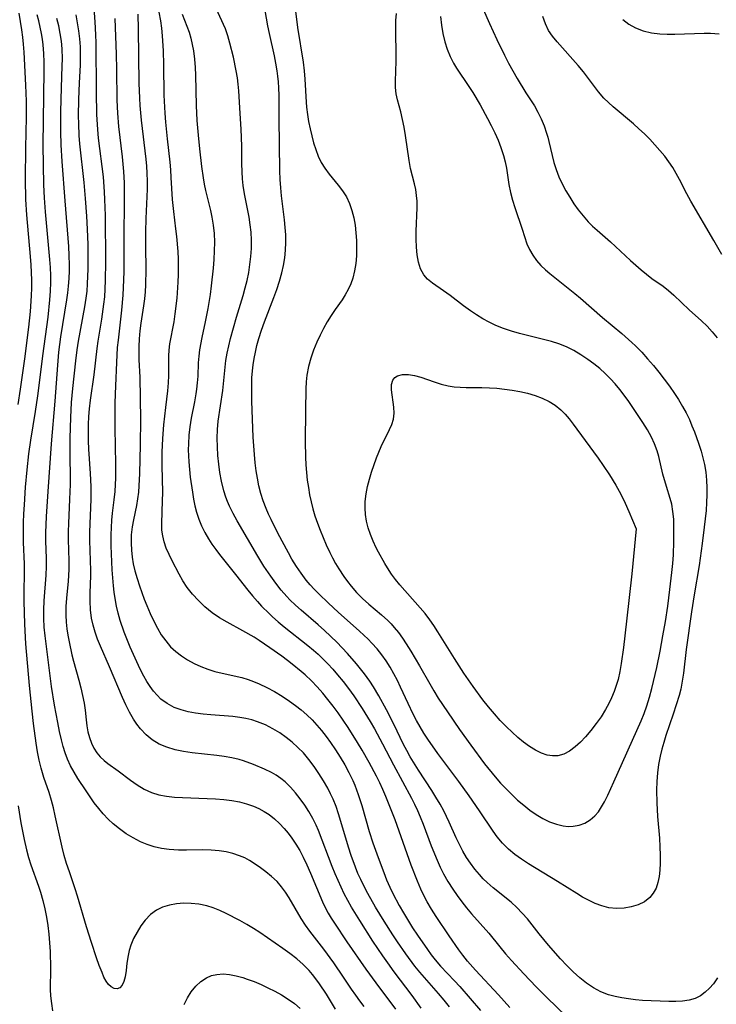
# Model space of a CAD drawing. Extents: x 1572898 to 1581100, y 2863029 to 2871231.
# Drawn here: x 1574631 to 1574783, y 2865204 to 2865418 of the extents above; entities that cross this region are included whole.
import ezdxf

# ---------------------------------------------------------------- set-up
doc = ezdxf.new("R2010")
doc.units = 0

msp = doc.modelspace()

# ---------------------------------------------------------------- linework, layer by layer
at = {"layer": 'WIL_058_Contours', "color": 0}
for points in [[(1574691.08, 2865422.68, 204), (1574691.86, 2865416.16, 204), (1574693.06, 2865408.58, 204), (1574693.3, 2865406.76, 204), (1574693.47, 2865404.94, 204), (1574693.75, 2865399.89, 204), (1574693.83, 2865398.83, 204), (1574694.02, 2865397.25, 204), (1574694.28, 2865395.67, 204), (1574694.59, 2865394.11, 204), (1574694.95, 2865392.58, 204), (1574695.35, 2865391.08, 204), (1574695.81, 2865389.6, 204), (1574696.35, 2865388.17, 204), (1574697, 2865386.82, 204), (1574697.82, 2865385.52, 204), (1574698.75, 2865384.27, 204), (1574700.73, 2865381.85, 204), (1574701.66, 2865380.61, 204), (1574702.48, 2865379.29, 204), (1574703.15, 2865377.86, 204), (1574703.68, 2865376.34, 204), (1574704.08, 2865374.76, 204), (1574704.36, 2865373.14, 204), (1574704.56, 2865371.49, 204), (1574704.67, 2865369.82, 204), (1574704.7, 2865368.15, 204), (1574704.65, 2865366.48, 204), (1574704.51, 2865364.83, 204), (1574704.26, 2865363.21, 204), (1574703.87, 2865361.64, 204), (1574703.43, 2865360.37, 204), (1574702.88, 2865359.15, 204), (1574702.24, 2865357.98, 204), (1574701.54, 2865356.92, 204), (1574700.05, 2865354.84, 204), (1574699.16, 2865353.5, 204), (1574698.3, 2865352.12, 204), (1574697.5, 2865350.69, 204), (1574696.75, 2865349.22, 204), (1574696.05, 2865347.72, 204), (1574695.35, 2865345.97, 204), (1574694.75, 2865344.2, 204), (1574694.26, 2865342.39, 204), (1574693.9, 2865340.55, 204), (1574693.73, 2865339.07, 204), (1574693.64, 2865337.57, 204), (1574693.56, 2865332.86, 204), (1574693.53, 2865326.09, 204), (1574693.61, 2865322.69, 204), (1574693.7, 2865321.03, 204), (1574693.83, 2865319.37, 204), (1574693.99, 2865317.72, 204), (1574694.21, 2865316.08, 204), (1574694.47, 2865314.51, 204), (1574694.79, 2865312.96, 204), (1574695.17, 2865311.43, 204), (1574695.62, 2865309.92, 204), (1574696.17, 2865308.36, 204), (1574696.77, 2865306.83, 204), (1574698.12, 2865303.63, 204), (1574698.87, 2865301.96, 204), (1574699.48, 2865300.76, 204), (1574700.13, 2865299.57, 204), (1574700.83, 2865298.42, 204), (1574701.95, 2865296.71, 204), (1574702.7, 2865295.64, 204), (1574703.49, 2865294.6, 204), (1574704.69, 2865293.22, 204), (1574706, 2865291.93, 204), (1574707.39, 2865290.7, 204), (1574710.15, 2865288.39, 204), (1574711.52, 2865287.13, 204), (1574712.22, 2865286.42, 204), (1574712.88, 2865285.67, 204), (1574713.8, 2865284.52, 204), (1574714.66, 2865283.31, 204), (1574715.49, 2865282.07, 204), (1574716.48, 2865280.5, 204), (1574718.38, 2865277.28, 204), (1574720.61, 2865273.37, 204), (1574721.53, 2865271.83, 204), (1574722.47, 2865270.3, 204), (1574724.45, 2865267.27, 204), (1574727.05, 2865263.46, 204), (1574729.51, 2865260.03, 204), (1574732.53, 2865255.99, 204), (1574734.8, 2865253.15, 204), (1574735.99, 2865251.79, 204), (1574737.19, 2865250.51, 204), (1574738.44, 2865249.28, 204), (1574739.72, 2865248.09, 204), (1574741.03, 2865246.97, 204), (1574742.38, 2865245.92, 204), (1574743.76, 2865244.95, 204), (1574745.17, 2865244.1, 204), (1574746.64, 2865243.39, 204), (1574748.13, 2865242.85, 204), (1574749.63, 2865242.5, 204), (1574750.7, 2865242.38, 204), (1574751.76, 2865242.4, 204), (1574753.07, 2865242.64, 204), (1574754.32, 2865243.11, 204), (1574755.47, 2865243.78, 204), (1574756.49, 2865244.64, 204), (1574757.27, 2865245.57, 204), (1574757.96, 2865246.61, 204), (1574758.59, 2865247.74, 204), (1574759.3, 2865249.13, 204), (1574760.66, 2865252.06, 204), (1574766.54, 2865265.32, 204), (1574767.2, 2865266.94, 204), (1574767.79, 2865268.57, 204), (1574768.38, 2865270.45, 204), (1574768.89, 2865272.35, 204), (1574769.95, 2865276.96, 204), (1574770.67, 2865280.47, 204), (1574771.31, 2865283.79, 204), (1574771.87, 2865286.93, 204), (1574772.38, 2865290.3, 204), (1574772.84, 2865293.91, 204), (1574773.26, 2865297.63, 204), (1574773.45, 2865299.55, 204), (1574773.6, 2865301.46, 204), (1574773.7, 2865304.36, 204), (1574773.71, 2865307.51, 204), (1574773.64, 2865309.2, 204), (1574773.49, 2865310.84, 204), (1574773.21, 2865312.43, 204), (1574772.87, 2865313.71, 204), (1574772.07, 2865316.29, 204), (1574771.3, 2865318.97, 204), (1574770.38, 2865322.84, 204), (1574770.04, 2865324.08, 204), (1574769.49, 2865325.57, 204), (1574768.82, 2865327.03, 204), (1574767.92, 2865328.65, 204), (1574766.92, 2865330.25, 204), (1574764.9, 2865333.31, 204), (1574763.92, 2865334.77, 204), (1574762.89, 2865336.2, 204), (1574761.94, 2865337.43, 204), (1574760.95, 2865338.61, 204), (1574759.9, 2865339.75, 204), (1574758.75, 2865340.89, 204), (1574757.55, 2865341.98, 204), (1574756.3, 2865343, 204), (1574755.01, 2865343.96, 204), (1574753.49, 2865344.97, 204), (1574751.93, 2865345.88, 204), (1574750.31, 2865346.68, 204), (1574748.65, 2865347.35, 204), (1574747.05, 2865347.86, 204), (1574740.12, 2865349.61, 204), (1574738.36, 2865350.11, 204), (1574736.64, 2865350.68, 204), (1574734.97, 2865351.34, 204), (1574733.52, 2865352.03, 204), (1574732.13, 2865352.8, 204), (1574730.78, 2865353.64, 204), (1574729.46, 2865354.53, 204), (1574727.94, 2865355.64, 204), (1574725.01, 2865357.86, 204), (1574723.58, 2865358.89, 204), (1574721.19, 2865360.53, 204), (1574720.15, 2865361.38, 204), (1574719.29, 2865362.36, 204), (1574718.6, 2865363.64, 204), (1574718.15, 2865365.1, 204), (1574717.88, 2865366.69, 204), (1574717.73, 2865368.37, 204), (1574717.68, 2865370.11, 204), (1574717.68, 2865371.88, 204), (1574717.86, 2865376.89, 204), (1574717.85, 2865378.34, 204), (1574717.75, 2865379.62, 204), (1574717.56, 2865380.89, 204), (1574717.3, 2865382.14, 204), (1574716.45, 2865385.45, 204), (1574716.1, 2865387.22, 204), (1574715.32, 2865392.69, 204), (1574715.04, 2865394.45, 204), (1574714.69, 2865396.17, 204), (1574714.29, 2865397.84, 204), (1574713.57, 2865400.42, 204), (1574713.3, 2865401.71, 204), (1574713.17, 2865403.08, 204), (1574713.15, 2865404.48, 204), (1574713.32, 2865408.86, 204), (1574713.33, 2865410.41, 204), (1574713.21, 2865415.16, 204), (1574713.22, 2865416.4, 204), (1574713.26, 2865417.64, 204), (1574713.38, 2865419.23, 204)], [(1574718.76, 2865202.82, 190), (1574716.8, 2865205.61, 190), (1574712.9, 2865210.73, 190), (1574711.51, 2865212.66, 190), (1574710.41, 2865214.23, 190), (1574708.26, 2865217.42, 190), (1574705.37, 2865221.9, 190), (1574703.62, 2865224.81, 190), (1574702.8, 2865226.25, 190), (1574702.03, 2865227.73, 190), (1574700.67, 2865230.57, 190), (1574700.03, 2865232.02, 190), (1574699.36, 2865233.65, 190), (1574696.39, 2865241.45, 190), (1574695.89, 2865242.62, 190), (1574695.18, 2865244.11, 190), (1574694.35, 2865245.6, 190), (1574693.44, 2865247.02, 190), (1574692.46, 2865248.38, 190), (1574691.42, 2865249.68, 190), (1574690.31, 2865250.91, 190), (1574689.14, 2865252.04, 190), (1574688.21, 2865252.81, 190), (1574687.24, 2865253.49, 190), (1574686.23, 2865254.09, 190), (1574684.68, 2865254.82, 190), (1574682.3, 2865255.81, 190), (1574680.12, 2865256.6, 190), (1574679.16, 2865256.89, 190), (1574677.57, 2865257.26, 190), (1574675.94, 2865257.54, 190), (1574674.28, 2865257.76, 190), (1574668.98, 2865258.36, 190), (1574667.08, 2865258.66, 190), (1574665.23, 2865259.05, 190), (1574663.45, 2865259.57, 190), (1574661.78, 2865260.29, 190), (1574660.29, 2865261.21, 190), (1574658.93, 2865262.32, 190), (1574657.71, 2865263.61, 190), (1574656.91, 2865264.64, 190), (1574656.18, 2865265.73, 190), (1574655.32, 2865267.23, 190), (1574654.52, 2865268.8, 190), (1574653.78, 2865270.41, 190), (1574650.99, 2865277.05, 190), (1574649.03, 2865281.56, 190), (1574648.39, 2865283.12, 190), (1574647.86, 2865284.63, 190), (1574647.43, 2865286.15, 190), (1574647.09, 2865287.69, 190), (1574646.83, 2865289.51, 190), (1574646.75, 2865291.34, 190), (1574646.77, 2865293.17, 190), (1574646.9, 2865296.88, 190), (1574646.91, 2865298.02, 190), (1574646.72, 2865304.53, 190), (1574646.72, 2865306.35, 190), (1574646.96, 2865313.53, 190), (1574646.98, 2865316.32, 190), (1574646.85, 2865319.16, 190), (1574646.46, 2865324.46, 190), (1574646.39, 2865326.24, 190), (1574646.38, 2865328.01, 190), (1574646.41, 2865329.79, 190), (1574646.49, 2865331.5, 190), (1574646.62, 2865333.21, 190), (1574646.84, 2865335.06, 190), (1574647.62, 2865340.57, 190), (1574648.29, 2865346.29, 190), (1574648.52, 2865347.9, 190), (1574649.31, 2865352.72, 190), (1574649.76, 2865355.94, 190), (1574649.93, 2865357.57, 190), (1574650.05, 2865359.2, 190), (1574650.14, 2865361.16, 190), (1574650.19, 2865365.11, 190), (1574650.08, 2865375.29, 190), (1574650, 2865378.71, 190), (1574649.91, 2865380.37, 190), (1574649.64, 2865383.68, 190), (1574648.61, 2865392.05, 190), (1574648.43, 2865393.99, 190), (1574648.24, 2865397.22, 190), (1574648.12, 2865402.09, 190), (1574648.05, 2865412.78, 190), (1574648.02, 2865414.56, 190), (1574647.87, 2865417.35, 190), (1574647.63, 2865420.38, 190)], [(1574738.01, 2865202.99, 196), (1574735.55, 2865205.73, 196), (1574730.55, 2865211.12, 196), (1574728.84, 2865213.09, 196), (1574727.81, 2865214.34, 196), (1574726.91, 2865215.53, 196), (1574724.8, 2865218.6, 196), (1574722.01, 2865222.79, 196), (1574721.02, 2865224.37, 196), (1574720.08, 2865225.97, 196), (1574719.5, 2865227.06, 196), (1574718.69, 2865228.73, 196), (1574717.94, 2865230.44, 196), (1574716.59, 2865233.94, 196), (1574713.1, 2865243.78, 196), (1574711.08, 2865248.87, 196), (1574710.42, 2865250.37, 196), (1574709.73, 2865251.85, 196), (1574709, 2865253.33, 196), (1574707.45, 2865256.25, 196), (1574705.91, 2865258.94, 196), (1574704.91, 2865260.6, 196), (1574702.84, 2865263.89, 196), (1574701.77, 2865265.5, 196), (1574700.67, 2865267.09, 196), (1574699.6, 2865268.55, 196), (1574698.48, 2865269.98, 196), (1574697.33, 2865271.37, 196), (1574696.14, 2865272.72, 196), (1574694.89, 2865274.01, 196), (1574693.5, 2865275.32, 196), (1574692.63, 2865276.09, 196), (1574690.72, 2865277.66, 196), (1574689.7, 2865278.47, 196), (1574688.43, 2865279.42, 196), (1574685.84, 2865281.24, 196), (1574683.49, 2865282.82, 196), (1574682.42, 2865283.5, 196), (1574679.95, 2865284.9, 196), (1574676.56, 2865286.77, 196), (1574674.9, 2865287.77, 196), (1574673.32, 2865288.86, 196), (1574672.51, 2865289.49, 196), (1574671.73, 2865290.16, 196), (1574670.34, 2865291.48, 196), (1574669.04, 2865292.88, 196), (1574667.87, 2865294.37, 196), (1574666.94, 2865295.78, 196), (1574666.09, 2865297.24, 196), (1574664.58, 2865300.11, 196), (1574663.92, 2865301.49, 196), (1574663.33, 2865302.89, 196), (1574662.86, 2865304.3, 196), (1574662.56, 2865305.55, 196), (1574662.38, 2865306.8, 196), (1574662.34, 2865308.36, 196), (1574662.52, 2865313.2, 196), (1574662.55, 2865314.97, 196), (1574662.42, 2865320.89, 196), (1574662.44, 2865323.76, 196), (1574662.58, 2865326.75, 196), (1574662.82, 2865329.74, 196), (1574663.2, 2865333.49, 196), (1574663.67, 2865337.1, 196), (1574663.83, 2865338.87, 196), (1574663.88, 2865340.43, 196), (1574663.87, 2865344.76, 196), (1574663.95, 2865345.99, 196), (1574664.12, 2865347.31, 196), (1574665.01, 2865352.15, 196), (1574665.27, 2865353.84, 196), (1574665.66, 2865357.29, 196), (1574665.91, 2865360.72, 196), (1574665.98, 2865362.4, 196), (1574666, 2865364.08, 196), (1574665.96, 2865365.74, 196), (1574665.88, 2865367.4, 196), (1574665.6, 2865370.71, 196), (1574665.42, 2865372.35, 196), (1574664.93, 2865376.11, 196), (1574664.67, 2865378.73, 196), (1574664.4, 2865383.55, 196), (1574664.3, 2865385.17, 196), (1574664.14, 2865386.85, 196), (1574663.56, 2865391.93, 196), (1574663.21, 2865395.58, 196), (1574663.08, 2865397.52, 196), (1574662.9, 2865401.4, 196), (1574662.8, 2865408, 196), (1574662.71, 2865411.11, 196), (1574662.53, 2865414.34, 196), (1574662.38, 2865415.99, 196), (1574662.16, 2865417.63, 196), (1574661.81, 2865419.49, 196)], [(1574783.2, 2865209.4, 200), (1574782.31, 2865208.14, 200), (1574781.44, 2865207.15, 200), (1574780.49, 2865206.28, 200), (1574779.46, 2865205.54, 200), (1574778.34, 2865204.97, 200), (1574777.01, 2865204.57, 200), (1574775.59, 2865204.36, 200), (1574774.11, 2865204.29, 200), (1574772.58, 2865204.3, 200), (1574766.88, 2865204.53, 200), (1574765.36, 2865204.65, 200), (1574763.85, 2865204.83, 200), (1574762.37, 2865205.06, 200), (1574760.93, 2865205.34, 200), (1574759.44, 2865205.74, 200), (1574757.8, 2865206.41, 200), (1574756.22, 2865207.27, 200), (1574754.7, 2865208.3, 200), (1574753.23, 2865209.46, 200), (1574751.8, 2865210.75, 200), (1574750.41, 2865212.12, 200), (1574749.07, 2865213.55, 200), (1574746.46, 2865216.52, 200), (1574744.43, 2865218.99, 200), (1574741.83, 2865222.25, 200), (1574740.73, 2865223.53, 200), (1574739.56, 2865224.74, 200), (1574738.32, 2865225.87, 200), (1574734.37, 2865229.04, 200), (1574733.11, 2865230.15, 200), (1574732.24, 2865230.99, 200), (1574731.42, 2865231.88, 200), (1574730.42, 2865233.08, 200), (1574729.48, 2865234.34, 200), (1574728.6, 2865235.64, 200), (1574727.8, 2865237, 200), (1574727.04, 2865238.43, 200), (1574726.34, 2865239.9, 200), (1574724.83, 2865243.31, 200), (1574723.67, 2865245.73, 200), (1574722.84, 2865247.24, 200), (1574721.96, 2865248.72, 200), (1574721.04, 2865250.19, 200), (1574718.19, 2865254.57, 200), (1574716.37, 2865257.53, 200), (1574715.64, 2865258.85, 200), (1574714.93, 2865260.19, 200), (1574712.81, 2865264.6, 200), (1574711.23, 2865267.7, 200), (1574709.57, 2865270.74, 200), (1574708.39, 2865272.73, 200), (1574707.59, 2865273.97, 200), (1574706.43, 2865275.59, 200), (1574704.71, 2865277.71, 200), (1574702.7, 2865279.99, 200), (1574700.38, 2865282.43, 200), (1574697.73, 2865284.99, 200), (1574696.37, 2865286.22, 200), (1574692.62, 2865289.43, 200), (1574691.39, 2865290.53, 200), (1574690.21, 2865291.66, 200), (1574689.54, 2865292.36, 200), (1574688.3, 2865293.77, 200), (1574687.13, 2865295.25, 200), (1574686.02, 2865296.78, 200), (1574684.54, 2865299, 200), (1574683.24, 2865301.12, 200), (1574678.76, 2865308.86, 200), (1574677.87, 2865310.44, 200), (1574677.05, 2865312.05, 200), (1574676.63, 2865313.02, 200), (1574676.26, 2865314, 200), (1574675.83, 2865315.39, 200), (1574675.32, 2865317.49, 200), (1574674.98, 2865319.32, 200), (1574674.73, 2865321.18, 200), (1574674.55, 2865323.06, 200), (1574674.44, 2865324.94, 200), (1574674.41, 2865326.83, 200), (1574674.48, 2865328.71, 200), (1574674.64, 2865330.53, 200), (1574675.59, 2865337.19, 200), (1574676.27, 2865343.71, 200), (1574676.54, 2865345.31, 200), (1574676.89, 2865346.9, 200), (1574677.29, 2865348.5, 200), (1574678.61, 2865353.17, 200), (1574680.03, 2865357.89, 200), (1574680.49, 2865359.51, 200), (1574680.9, 2865361.14, 200), (1574681.26, 2865362.87, 200), (1574681.52, 2865364.61, 200), (1574681.72, 2865366.36, 200), (1574681.83, 2865368.11, 200), (1574681.85, 2865369.86, 200), (1574681.77, 2865371.6, 200), (1574681.59, 2865373.25, 200), (1574681.34, 2865374.89, 200), (1574680.34, 2865379.97, 200), (1574680.05, 2865381.78, 200), (1574679.91, 2865383.25, 200), (1574679.82, 2865384.73, 200), (1574679.77, 2865386.6, 200), (1574679.73, 2865390.36, 200), (1574679.63, 2865394, 200), (1574679.42, 2865397.48, 200), (1574679.07, 2865402.38, 200), (1574678.95, 2865403.81, 200), (1574678.79, 2865405.22, 200), (1574678.55, 2865406.73, 200), (1574677.92, 2865409.71, 200), (1574677.16, 2865412.77, 200), (1574676.71, 2865414.33, 200), (1574676.18, 2865415.83, 200), (1574674.2, 2865420.3, 200)], [(1574722.93, 2865418.51, 202), (1574723.15, 2865416.65, 202), (1574723.48, 2865414.81, 202), (1574723.92, 2865413.01, 202), (1574724.42, 2865411.41, 202), (1574725.03, 2865409.87, 202), (1574725.75, 2865408.39, 202), (1574726.42, 2865407.27, 202), (1574729.13, 2865403.31, 202), (1574729.96, 2865402, 202), (1574731.56, 2865399.31, 202), (1574733.17, 2865396.37, 202), (1574733.98, 2865394.8, 202), (1574734.74, 2865393.22, 202), (1574735.45, 2865391.63, 202), (1574736.09, 2865390.04, 202), (1574736.66, 2865388.34, 202), (1574737, 2865386.96, 202), (1574737.26, 2865385.56, 202), (1574737.82, 2865382.02, 202), (1574738.18, 2865380.26, 202), (1574738.61, 2865378.61, 202), (1574739.11, 2865376.99, 202), (1574740.7, 2865372.26, 202), (1574741.19, 2865370.66, 202), (1574741.73, 2865369.1, 202), (1574742.32, 2865367.85, 202), (1574743.03, 2865366.64, 202), (1574743.84, 2865365.49, 202), (1574744.74, 2865364.41, 202), (1574745.74, 2865363.42, 202), (1574746.68, 2865362.61, 202), (1574752.15, 2865358.28, 202), (1574753.36, 2865357.28, 202), (1574758.18, 2865353.1, 202), (1574762.39, 2865349.59, 202), (1574764.57, 2865347.65, 202), (1574765.35, 2865346.9, 202), (1574766.69, 2865345.53, 202), (1574767.98, 2865344.11, 202), (1574769.22, 2865342.65, 202), (1574770.43, 2865341.17, 202), (1574771.6, 2865339.66, 202), (1574772.73, 2865338.12, 202), (1574773.82, 2865336.55, 202), (1574774.68, 2865335.2, 202), (1574775.59, 2865333.69, 202), (1574776.35, 2865332.3, 202), (1574777.05, 2865330.86, 202), (1574777.62, 2865329.53, 202), (1574778.15, 2865328.18, 202), (1574779.01, 2865325.76, 202), (1574779.59, 2865323.97, 202), (1574779.99, 2865322.54, 202), (1574780.32, 2865321.08, 202), (1574780.6, 2865319.41, 202), (1574780.77, 2865317.72, 202), (1574780.86, 2865316.03, 202), (1574780.86, 2865314.5, 202), (1574780.79, 2865312.86, 202), (1574780.67, 2865311.07, 202), (1574780.3, 2865307.48, 202), (1574779.84, 2865303.88, 202), (1574779.17, 2865299.14, 202), (1574778.07, 2865292.75, 202), (1574777.51, 2865289.08, 202), (1574776.37, 2865280.82, 202), (1574775.77, 2865275.72, 202), (1574775.52, 2865273.96, 202), (1574775.17, 2865272.22, 202), (1574774.81, 2865270.85, 202), (1574773.51, 2865266.8, 202), (1574771.93, 2865262.11, 202), (1574771.47, 2865260.65, 202), (1574771.05, 2865259.17, 202), (1574770.7, 2865257.68, 202), (1574770.37, 2865255.86, 202), (1574770.14, 2865254.01, 202), (1574769.99, 2865252.15, 202), (1574769.92, 2865250.27, 202), (1574769.95, 2865247.47, 202), (1574770.13, 2865244.5, 202), (1574770.55, 2865239.81, 202), (1574770.66, 2865237.96, 202), (1574770.71, 2865236.13, 202), (1574770.7, 2865234.34, 202), (1574770.63, 2865232.88, 202), (1574770.48, 2865231.48, 202), (1574770.22, 2865230.15, 202), (1574769.81, 2865228.92, 202), (1574769.21, 2865227.82, 202), (1574768.43, 2865226.87, 202), (1574767.27, 2865225.98, 202), (1574765.92, 2865225.31, 202), (1574764.43, 2865224.85, 202), (1574762.85, 2865224.59, 202), (1574761.2, 2865224.53, 202), (1574759.53, 2865224.69, 202), (1574758.03, 2865225.06, 202), (1574756.55, 2865225.61, 202), (1574755.09, 2865226.3, 202), (1574753.84, 2865226.99, 202), (1574752.6, 2865227.74, 202), (1574748.39, 2865230.38, 202), (1574742.05, 2865234.22, 202), (1574740.53, 2865235.21, 202), (1574739.07, 2865236.27, 202), (1574737.7, 2865237.41, 202), (1574736.42, 2865238.71, 202), (1574735.27, 2865240.12, 202), (1574734.41, 2865241.33, 202), (1574731.43, 2865245.79, 202), (1574729.2, 2865249.02, 202), (1574726.92, 2865252.15, 202), (1574722.39, 2865258.24, 202), (1574720.22, 2865261.33, 202), (1574719.35, 2865262.66, 202), (1574718.52, 2865264.02, 202), (1574717.73, 2865265.39, 202), (1574716.99, 2865266.78, 202), (1574715.88, 2865269.08, 202), (1574714.27, 2865272.66, 202), (1574713.56, 2865274.14, 202), (1574712.8, 2865275.58, 202), (1574711.98, 2865277, 202), (1574711.1, 2865278.39, 202), (1574710.16, 2865279.72, 202), (1574709.15, 2865281, 202), (1574708.02, 2865282.26, 202), (1574707.21, 2865283.07, 202), (1574705.35, 2865284.81, 202), (1574700.69, 2865288.97, 202), (1574698.58, 2865290.94, 202), (1574696.51, 2865292.94, 202), (1574695.5, 2865293.97, 202), (1574694.6, 2865294.95, 202), (1574693.74, 2865295.96, 202), (1574692.63, 2865297.42, 202), (1574691.6, 2865298.93, 202), (1574690.65, 2865300.49, 202), (1574689.88, 2865301.88, 202), (1574687.61, 2865306.18, 202), (1574686.13, 2865309.11, 202), (1574685.58, 2865310.31, 202), (1574685.07, 2865311.52, 202), (1574684.42, 2865313.16, 202), (1574683.87, 2865314.82, 202), (1574683.46, 2865316.44, 202), (1574683.14, 2865318.09, 202), (1574682.89, 2865319.75, 202), (1574682.68, 2865321.43, 202), (1574682.5, 2865323.3, 202), (1574682.23, 2865327.05, 202), (1574681.95, 2865334.84, 202), (1574681.9, 2865336.62, 202), (1574681.89, 2865338.39, 202), (1574681.95, 2865339.95, 202), (1574682.06, 2865341.5, 202), (1574682.2, 2865342.74, 202), (1574682.41, 2865344.13, 202), (1574682.69, 2865345.51, 202), (1574683.04, 2865347.01, 202), (1574683.45, 2865348.51, 202), (1574684.04, 2865350.31, 202), (1574684.68, 2865352.11, 202), (1574686.73, 2865357.43, 202), (1574687.37, 2865359.19, 202), (1574687.96, 2865360.96, 202), (1574688.47, 2865362.75, 202), (1574688.83, 2865364.39, 202), (1574689.1, 2865366.04, 202), (1574689.26, 2865367.7, 202), (1574689.32, 2865369.36, 202), (1574689.3, 2865371.02, 202), (1574689.2, 2865372.68, 202), (1574689.05, 2865374.34, 202), (1574688.4, 2865379.54, 202), (1574688.22, 2865381.28, 202), (1574688.1, 2865383.12, 202), (1574688.04, 2865384.96, 202), (1574687.85, 2865396.35, 202), (1574687.85, 2865401.36, 202), (1574687.8, 2865403.02, 202), (1574687.73, 2865404.35, 202), (1574687.6, 2865405.55, 202), (1574687.44, 2865406.74, 202), (1574687.15, 2865408.37, 202), (1574686.82, 2865410, 202), (1574685.73, 2865414.88, 202), (1574685.39, 2865416.52, 202), (1574684.84, 2865419.82, 202)], [(1574732.25, 2865420.15, 200), (1574733.61, 2865417, 200), (1574735.18, 2865413.55, 200), (1574736.86, 2865410.11, 200), (1574737.76, 2865408.41, 200), (1574739.62, 2865405.09, 200), (1574741.52, 2865401.95, 200), (1574743.36, 2865399.14, 200), (1574744.14, 2865397.76, 200), (1574744.84, 2865396.3, 200), (1574745.46, 2865394.77, 200), (1574746, 2865393.19, 200), (1574746.28, 2865392.26, 200), (1574746.52, 2865391.32, 200), (1574747.19, 2865388.32, 200), (1574747.57, 2865386.82, 200), (1574748.08, 2865385.23, 200), (1574748.7, 2865383.65, 200), (1574749.42, 2865382.11, 200), (1574750.19, 2865380.64, 200), (1574751.04, 2865379.21, 200), (1574751.95, 2865377.81, 200), (1574752.91, 2865376.46, 200), (1574753.94, 2865375.16, 200), (1574755.07, 2865373.89, 200), (1574756.01, 2865372.95, 200), (1574756.99, 2865372.05, 200), (1574759.88, 2865369.54, 200), (1574764.26, 2865365.49, 200), (1574766.56, 2865363.43, 200), (1574767.73, 2865362.48, 200), (1574768.91, 2865361.58, 200), (1574771.37, 2865359.87, 200), (1574772.52, 2865358.93, 200), (1574773.65, 2865357.93, 200), (1574777.01, 2865354.76, 200), (1574779.68, 2865352.38, 200), (1574780.89, 2865351.18, 200), (1574782.04, 2865349.93, 200), (1574783.11, 2865348.63, 200)], [(1574631.24, 2865419.27, 182), (1574631.58, 2865417.47, 182), (1574631.86, 2865415.66, 182), (1574632.06, 2865414.08, 182), (1574632.22, 2865412.49, 182), (1574632.34, 2865410.76, 182), (1574632.73, 2865403.63, 182), (1574632.85, 2865400.14, 182), (1574632.86, 2865396.64, 182), (1574632.74, 2865390.01, 182), (1574632.65, 2865383.16, 182), (1574632.71, 2865378.75, 182), (1574632.9, 2865375.37, 182), (1574633.74, 2865366.32, 182), (1574633.88, 2865364.51, 182), (1574633.97, 2865362.85, 182), (1574634.02, 2865361.18, 182), (1574634.03, 2865359.52, 182), (1574633.97, 2865357.8, 182), (1574633.73, 2865354.37, 182), (1574633.37, 2865350.94, 182), (1574632.52, 2865344.07, 182), (1574631.59, 2865337.51, 182), (1574631.05, 2865334.12, 182)], [(1574700.15, 2865202.65, 184), (1574698.13, 2865205.85, 184), (1574696.64, 2865208.11, 184), (1574695.85, 2865209.2, 184), (1574695.12, 2865210.12, 184), (1574694.36, 2865211, 184), (1574693.07, 2865212.32, 184), (1574691.69, 2865213.55, 184), (1574690.2, 2865214.71, 184), (1574688.67, 2865215.82, 184), (1574683.68, 2865219.28, 184), (1574682.29, 2865220.18, 184), (1574680.83, 2865221.05, 184), (1574679.35, 2865221.87, 184), (1574676.36, 2865223.4, 184), (1574674.96, 2865224.06, 184), (1574673.55, 2865224.64, 184), (1574672.12, 2865225.11, 184), (1574670.43, 2865225.45, 184), (1574668.73, 2865225.62, 184), (1574667.11, 2865225.64, 184), (1574665.53, 2865225.53, 184), (1574663.99, 2865225.27, 184), (1574662.53, 2865224.83, 184), (1574661.18, 2865224.17, 184), (1574659.89, 2865223.19, 184), (1574658.75, 2865221.99, 184), (1574657.8, 2865220.74, 184), (1574656.96, 2865219.4, 184), (1574656.22, 2865217.98, 184), (1574655.62, 2865216.51, 184), (1574655.27, 2865215.39, 184), (1574655.01, 2865214.26, 184), (1574654.75, 2865212.61, 184), (1574654.57, 2865211.04, 184), (1574654.35, 2865209.62, 184), (1574654.09, 2865208.63, 184), (1574653.73, 2865207.83, 184), (1574653.25, 2865207.29, 184), (1574652.67, 2865207.07, 184), (1574652.02, 2865207.13, 184), (1574651.36, 2865207.45, 184), (1574650.73, 2865208, 184), (1574650.23, 2865208.72, 184), (1574649.78, 2865209.59, 184), (1574649.35, 2865210.59, 184), (1574648.76, 2865212.11, 184), (1574648.17, 2865213.75, 184), (1574647.03, 2865217.14, 184), (1574645.95, 2865220.56, 184), (1574644.03, 2865227.18, 184), (1574643.53, 2865228.79, 184), (1574642.25, 2865232.47, 184), (1574641.65, 2865234.32, 184), (1574641.15, 2865236.07, 184), (1574640.71, 2865237.84, 184), (1574639.19, 2865244.7, 184), (1574638.79, 2865246.38, 184), (1574638.34, 2865248.04, 184), (1574637.83, 2865249.72, 184), (1574636.73, 2865253.03, 184), (1574636.11, 2865255.02, 184), (1574635.68, 2865256.81, 184), (1574635.34, 2865258.62, 184), (1574635.05, 2865260.46, 184), (1574634.47, 2865264.76, 184), (1574634.15, 2865267.45, 184), (1574633.57, 2865273.04, 184), (1574632.78, 2865282.05, 184), (1574632.56, 2865286.33, 184), (1574632.45, 2865291.4, 184), (1574632.49, 2865299.5, 184), (1574632.28, 2865304.14, 184), (1574632.25, 2865305.96, 184), (1574632.29, 2865308.47, 184), (1574632.37, 2865310.38, 184), (1574632.48, 2865312.29, 184), (1574632.75, 2865316.13, 184), (1574633.09, 2865319.96, 184), (1574633.45, 2865323.39, 184), (1574633.85, 2865326.39, 184), (1574634.9, 2865332.64, 184), (1574635.39, 2865336.03, 184), (1574635.83, 2865339.44, 184), (1574636.46, 2865344.76, 184), (1574637.61, 2865353.17, 184), (1574638.01, 2865356.91, 184), (1574638.13, 2865358.78, 184), (1574638.2, 2865360.65, 184), (1574638.19, 2865362.24, 184), (1574638.12, 2865363.97, 184), (1574638.01, 2865365.7, 184), (1574637.06, 2865376.02, 184), (1574636.84, 2865379.13, 184), (1574636.72, 2865381.92, 184), (1574636.59, 2865390.59, 184), (1574636.75, 2865406.69, 184), (1574636.75, 2865408.59, 184), (1574636.69, 2865410.49, 184), (1574636.56, 2865412.37, 184), (1574636.41, 2865413.59, 184), (1574636.22, 2865414.81, 184), (1574635.94, 2865416.22, 184), (1574635.61, 2865417.61, 184), (1574635.26, 2865418.88, 184)], [(1574706.33, 2865203.21, 186), (1574705.42, 2865204.4, 186), (1574704.5, 2865205.67, 186), (1574703.61, 2865206.97, 186), (1574701.87, 2865209.6, 186), (1574699.76, 2865212.69, 186), (1574697.56, 2865215.69, 186), (1574694.53, 2865219.57, 186), (1574693.58, 2865220.89, 186), (1574692.63, 2865222.35, 186), (1574690.07, 2865226.83, 186), (1574689.25, 2865228.07, 186), (1574688.37, 2865229.25, 186), (1574687.4, 2865230.35, 186), (1574686.23, 2865231.46, 186), (1574684.98, 2865232.49, 186), (1574683.84, 2865233.36, 186), (1574682.66, 2865234.17, 186), (1574681.45, 2865234.93, 186), (1574680.37, 2865235.51, 186), (1574679.26, 2865236, 186), (1574677.82, 2865236.49, 186), (1574676.32, 2865236.84, 186), (1574674.79, 2865237.07, 186), (1574673.05, 2865237.2, 186), (1574671.29, 2865237.24, 186), (1574667.73, 2865237.21, 186), (1574665.95, 2865237.23, 186), (1574663.92, 2865237.35, 186), (1574662.29, 2865237.55, 186), (1574660.7, 2865237.9, 186), (1574659.18, 2865238.4, 186), (1574657.7, 2865239.03, 186), (1574656.13, 2865239.85, 186), (1574654.62, 2865240.78, 186), (1574653.16, 2865241.81, 186), (1574651.78, 2865242.94, 186), (1574650.68, 2865243.97, 186), (1574649.63, 2865245.07, 186), (1574648.65, 2865246.23, 186), (1574647.68, 2865247.48, 186), (1574645.87, 2865250.08, 186), (1574644.12, 2865252.76, 186), (1574643.28, 2865254.14, 186), (1574642.5, 2865255.53, 186), (1574641.83, 2865256.97, 186), (1574641.32, 2865258.34, 186), (1574640.9, 2865259.74, 186), (1574640.53, 2865261.17, 186), (1574640.11, 2865263.04, 186), (1574639.73, 2865264.94, 186), (1574639.03, 2865268.77, 186), (1574638.39, 2865272.8, 186), (1574636.98, 2865283.81, 186), (1574636.81, 2865285.7, 186), (1574636.72, 2865287.58, 186), (1574636.71, 2865289.46, 186), (1574636.8, 2865291.42, 186), (1574637.21, 2865297.02, 186), (1574637.28, 2865298.89, 186), (1574637.27, 2865300.67, 186), (1574637.15, 2865304.47, 186), (1574637.15, 2865306.22, 186), (1574637.28, 2865309.76, 186), (1574637.62, 2865315.23, 186), (1574638.37, 2865325.61, 186), (1574639.17, 2865334.85, 186), (1574639.71, 2865342.69, 186), (1574639.97, 2865345.54, 186), (1574640.41, 2865348.87, 186), (1574641.71, 2865356.88, 186), (1574641.93, 2865358.4, 186), (1574642.1, 2865359.92, 186), (1574642.22, 2865361.56, 186), (1574642.27, 2865363.2, 186), (1574642.28, 2865364.55, 186), (1574642.23, 2865366.53, 186), (1574642.12, 2865368.51, 186), (1574641.31, 2865378.42, 186), (1574640.68, 2865387.02, 186), (1574640.48, 2865390.6, 186), (1574640.41, 2865393.43, 186), (1574640.41, 2865397.91, 186), (1574640.52, 2865403.05, 186), (1574640.72, 2865407.8, 186), (1574640.75, 2865409.31, 186), (1574640.68, 2865411.5, 186), (1574640.52, 2865413.17, 186), (1574640.28, 2865414.83, 186), (1574639.96, 2865416.48, 186), (1574639.56, 2865418.11, 186)], [(1574643.63, 2865418.91, 188), (1574643.95, 2865417.17, 188), (1574644.22, 2865415.42, 188), (1574644.43, 2865413.67, 188), (1574644.57, 2865411.91, 188), (1574644.61, 2865410.59, 188), (1574644.57, 2865407.96, 188), (1574644.36, 2865404.08, 188), (1574644.22, 2865400.52, 188), (1574644.19, 2865396.94, 188), (1574644.22, 2865395.16, 188), (1574644.33, 2865392.69, 188), (1574644.46, 2865390.86, 188), (1574645.39, 2865382.47, 188), (1574645.69, 2865378.99, 188), (1574645.97, 2865375.14, 188), (1574646.14, 2865372.3, 188), (1574646.27, 2865368.92, 188), (1574646.3, 2865366.96, 188), (1574646.28, 2865363.65, 188), (1574646.15, 2865360.4, 188), (1574646.02, 2865358.82, 188), (1574645.85, 2865357.24, 188), (1574645.57, 2865355.37, 188), (1574644.2, 2865347.93, 188), (1574643.9, 2865346.06, 188), (1574643.59, 2865343.61, 188), (1574642.91, 2865337.62, 188), (1574642.64, 2865334.58, 188), (1574642.48, 2865331.3, 188), (1574642.37, 2865326.79, 188), (1574642.37, 2865322.9, 188), (1574642.42, 2865318.37, 188), (1574642.4, 2865316.77, 188), (1574642.29, 2865313.57, 188), (1574642.04, 2865308.28, 188), (1574642, 2865306.52, 188), (1574641.99, 2865304.78, 188), (1574642.13, 2865300.16, 188), (1574642.13, 2865298.24, 188), (1574641.99, 2865295.75, 188), (1574641.64, 2865292.03, 188), (1574641.5, 2865290.17, 188), (1574641.46, 2865288.32, 188), (1574641.53, 2865286.81, 188), (1574641.68, 2865285.37, 188), (1574641.91, 2865283.94, 188), (1574642.18, 2865282.51, 188), (1574642.81, 2865279.68, 188), (1574643.17, 2865278.29, 188), (1574644.32, 2865274.17, 188), (1574644.75, 2865272.5, 188), (1574645.14, 2865270.84, 188), (1574645.45, 2865269.21, 188), (1574645.68, 2865267.62, 188), (1574645.87, 2865265.57, 188), (1574646.04, 2865264.27, 188), (1574646.29, 2865262.97, 188), (1574646.63, 2865261.71, 188), (1574647.06, 2865260.5, 188), (1574647.59, 2865259.37, 188), (1574648.23, 2865258.38, 188), (1574648.97, 2865257.49, 188), (1574649.79, 2865256.71, 188), (1574650.65, 2865256.06, 188), (1574652.85, 2865254.48, 188), (1574655.58, 2865252.43, 188), (1574657.02, 2865251.42, 188), (1574658.53, 2865250.5, 188), (1574660.14, 2865249.75, 188), (1574661.71, 2865249.27, 188), (1574663.37, 2865248.95, 188), (1574665.09, 2865248.75, 188), (1574666.85, 2865248.63, 188), (1574672.24, 2865248.44, 188), (1574674.04, 2865248.35, 188), (1574675.84, 2865248.21, 188), (1574677.61, 2865247.99, 188), (1574679.22, 2865247.7, 188), (1574680.78, 2865247.3, 188), (1574682.3, 2865246.77, 188), (1574683.47, 2865246.25, 188), (1574684.6, 2865245.64, 188), (1574685.67, 2865244.95, 188), (1574686.84, 2865244.03, 188), (1574687.94, 2865243.01, 188), (1574688.97, 2865241.92, 188), (1574689.83, 2865240.89, 188), (1574690.64, 2865239.82, 188), (1574691.52, 2865238.5, 188), (1574692.34, 2865237.13, 188), (1574693.09, 2865235.71, 188), (1574693.91, 2865233.98, 188), (1574694.67, 2865232.22, 188), (1574697.26, 2865225.94, 188), (1574697.98, 2865224.44, 188), (1574698.49, 2865223.51, 188), (1574699.16, 2865222.4, 188), (1574699.87, 2865221.31, 188), (1574702.61, 2865217.26, 188), (1574706.72, 2865211.33, 188), (1574708.87, 2865208.33, 188), (1574713.18, 2865202.6, 188)], [(1574724.89, 2865203.09, 192), (1574723.71, 2865204.56, 192), (1574722.5, 2865206, 192), (1574718.42, 2865210.67, 192), (1574717.36, 2865211.99, 192), (1574715.39, 2865214.66, 192), (1574713.59, 2865217.27, 192), (1574712.6, 2865218.75, 192), (1574710.68, 2865221.75, 192), (1574708.83, 2865224.8, 192), (1574707.13, 2865227.81, 192), (1574706.35, 2865229.3, 192), (1574705.61, 2865230.8, 192), (1574705, 2865232.13, 192), (1574704.43, 2865233.48, 192), (1574703.5, 2865236.02, 192), (1574702.91, 2865237.87, 192), (1574701.29, 2865243.47, 192), (1574700.78, 2865245.09, 192), (1574700.23, 2865246.69, 192), (1574699.6, 2865248.26, 192), (1574699.04, 2865249.47, 192), (1574698.43, 2865250.67, 192), (1574697.5, 2865252.3, 192), (1574696.52, 2865253.89, 192), (1574695.46, 2865255.43, 192), (1574694.34, 2865256.92, 192), (1574693.13, 2865258.34, 192), (1574691.95, 2865259.54, 192), (1574690.7, 2865260.66, 192), (1574689.38, 2865261.71, 192), (1574687.98, 2865262.7, 192), (1574686.52, 2865263.59, 192), (1574684.88, 2865264.44, 192), (1574683.17, 2865265.13, 192), (1574681.91, 2865265.53, 192), (1574680.63, 2865265.85, 192), (1574679.33, 2865266.08, 192), (1574677.8, 2865266.26, 192), (1574673.03, 2865266.61, 192), (1574671.36, 2865266.78, 192), (1574669.71, 2865267.01, 192), (1574668.1, 2865267.31, 192), (1574666.54, 2865267.72, 192), (1574665.06, 2865268.27, 192), (1574663.53, 2865269.07, 192), (1574662.15, 2865270.08, 192), (1574661.31, 2865270.89, 192), (1574660.55, 2865271.79, 192), (1574659.79, 2865272.82, 192), (1574659.1, 2865273.92, 192), (1574658.45, 2865275.07, 192), (1574657.66, 2865276.59, 192), (1574656.91, 2865278.15, 192), (1574655.49, 2865281.36, 192), (1574654.19, 2865284.61, 192), (1574653.31, 2865287.14, 192), (1574652.85, 2865288.72, 192), (1574652.47, 2865290.31, 192), (1574652.18, 2865291.92, 192), (1574652, 2865293.3, 192), (1574651.87, 2865294.68, 192), (1574651.59, 2865298.15, 192), (1574651.39, 2865301.63, 192), (1574651.34, 2865303.4, 192), (1574651.35, 2865305.79, 192), (1574651.4, 2865307.38, 192), (1574651.49, 2865308.96, 192), (1574651.63, 2865310.52, 192), (1574652.01, 2865313.43, 192), (1574652.18, 2865315.23, 192), (1574652.33, 2865318.2, 192), (1574652.36, 2865321.2, 192), (1574652.22, 2865328.99, 192), (1574652.22, 2865334.54, 192), (1574652.32, 2865338.23, 192), (1574652.55, 2865343.25, 192), (1574652.74, 2865346.52, 192), (1574652.9, 2865348.15, 192), (1574653.65, 2865354.68, 192), (1574653.94, 2865357.95, 192), (1574654.04, 2865359.6, 192), (1574654.14, 2865362.99, 192), (1574654.19, 2865371.26, 192), (1574654.26, 2865377.68, 192), (1574654.24, 2865382.33, 192), (1574654.11, 2865384.81, 192), (1574653.79, 2865388, 192), (1574653.01, 2865394.63, 192), (1574652.78, 2865397.52, 192), (1574652.67, 2865400.35, 192), (1574652.57, 2865407.03, 192), (1574652.49, 2865410.32, 192), (1574652.24, 2865418.11, 192)], [(1574657.12, 2865419.04, 194), (1574657.2, 2865415.81, 194), (1574657.35, 2865404.01, 194), (1574657.47, 2865400.78, 194), (1574657.57, 2865399.17, 194), (1574657.84, 2865395.96, 194), (1574658.87, 2865387.51, 194), (1574659.01, 2865385.98, 194), (1574659.11, 2865384.46, 194), (1574659.15, 2865382.74, 194), (1574659.14, 2865381.02, 194), (1574658.91, 2865374.6, 194), (1574658.84, 2865371.73, 194), (1574658.83, 2865368.5, 194), (1574658.87, 2865363.53, 194), (1574658.82, 2865360.2, 194), (1574658.73, 2865358.65, 194), (1574658.59, 2865357.12, 194), (1574658.39, 2865355.6, 194), (1574657.8, 2865351.83, 194), (1574657.6, 2865350.14, 194), (1574657.45, 2865348.45, 194), (1574657.36, 2865346.77, 194), (1574657.35, 2865345.3, 194), (1574657.39, 2865343.83, 194), (1574657.59, 2865340.06, 194), (1574657.69, 2865330.89, 194), (1574657.67, 2865325.34, 194), (1574657.53, 2865319.12, 194), (1574657.37, 2865316.43, 194), (1574657.25, 2865315.1, 194), (1574657.07, 2865313.63, 194), (1574656.83, 2865312.19, 194), (1574656.18, 2865309.09, 194), (1574655.9, 2865307.54, 194), (1574655.72, 2865305.76, 194), (1574655.69, 2865303.97, 194), (1574655.76, 2865302.46, 194), (1574655.91, 2865300.95, 194), (1574656.15, 2865299.46, 194), (1574656.48, 2865297.97, 194), (1574656.96, 2865296.32, 194), (1574657.51, 2865294.68, 194), (1574658.54, 2865291.83, 194), (1574659.09, 2865290.41, 194), (1574659.81, 2865288.7, 194), (1574660.59, 2865287.03, 194), (1574661.38, 2865285.52, 194), (1574662.24, 2865284.07, 194), (1574663.2, 2865282.71, 194), (1574664.26, 2865281.45, 194), (1574665.39, 2865280.39, 194), (1574666.63, 2865279.44, 194), (1574667.95, 2865278.59, 194), (1574669.37, 2865277.84, 194), (1574670.85, 2865277.17, 194), (1574672.36, 2865276.59, 194), (1574673.9, 2865276.09, 194), (1574675.46, 2865275.67, 194), (1574679.72, 2865274.75, 194), (1574681.11, 2865274.36, 194), (1574682.31, 2865273.92, 194), (1574683.5, 2865273.41, 194), (1574685.19, 2865272.59, 194), (1574686.87, 2865271.68, 194), (1574688.51, 2865270.69, 194), (1574690.12, 2865269.62, 194), (1574691.41, 2865268.69, 194), (1574692.65, 2865267.7, 194), (1574693.86, 2865266.65, 194), (1574695.01, 2865265.55, 194), (1574696.06, 2865264.42, 194), (1574697.06, 2865263.25, 194), (1574698.08, 2865261.95, 194), (1574699.04, 2865260.61, 194), (1574700.12, 2865259.02, 194), (1574701.15, 2865257.4, 194), (1574702.12, 2865255.75, 194), (1574703.03, 2865254.07, 194), (1574703.86, 2865252.36, 194), (1574704.3, 2865251.35, 194), (1574705.07, 2865249.32, 194), (1574705.81, 2865246.95, 194), (1574707.47, 2865241.23, 194), (1574708.25, 2865238.81, 194), (1574709.38, 2865235.57, 194), (1574710.59, 2865232.34, 194), (1574711.23, 2865230.74, 194), (1574711.92, 2865229.16, 194), (1574712.57, 2865227.8, 194), (1574713.98, 2865225.13, 194), (1574714.89, 2865223.54, 194), (1574716.88, 2865220.34, 194), (1574717.94, 2865218.72, 194), (1574720.13, 2865215.56, 194), (1574720.95, 2865214.42, 194), (1574721.8, 2865213.32, 194), (1574722.93, 2865212, 194), (1574726, 2865208.77, 194), (1574727.15, 2865207.51, 194), (1574729.41, 2865204.94, 194), (1574731.61, 2865202.31, 194)], [(1574666.8, 2865419.06, 198), (1574668.3, 2865415.15, 198), (1574668.68, 2865413.83, 198), (1574668.98, 2865412.47, 198), (1574669.21, 2865411.07, 198), (1574669.43, 2865409.27, 198), (1574669.59, 2865407.45, 198), (1574669.67, 2865405.81, 198), (1574669.82, 2865399.16, 198), (1574669.97, 2865395.91, 198), (1574670.23, 2865392.75, 198), (1574670.54, 2865389.78, 198), (1574670.99, 2865385.94, 198), (1574671.33, 2865383.48, 198), (1574671.57, 2865382.08, 198), (1574671.86, 2865380.7, 198), (1574672.93, 2865376.34, 198), (1574673.24, 2865374.88, 198), (1574673.53, 2865373.12, 198), (1574673.7, 2865371.35, 198), (1574673.78, 2865369.48, 198), (1574673.76, 2865367.59, 198), (1574673.67, 2865365.69, 198), (1574673.52, 2865363.79, 198), (1574673.11, 2865359.99, 198), (1574672.85, 2865358.09, 198), (1574672.36, 2865355.04, 198), (1574671.78, 2865352.15, 198), (1574671.03, 2865348.74, 198), (1574670.54, 2865346.04, 198), (1574670.37, 2865344.69, 198), (1574670.26, 2865343.23, 198), (1574670.15, 2865340.3, 198), (1574670.06, 2865338.84, 198), (1574669.92, 2865337.51, 198), (1574669.77, 2865336.48, 198), (1574669.45, 2865334.71, 198), (1574668.74, 2865331.14, 198), (1574668.46, 2865329.32, 198), (1574668.25, 2865327.48, 198), (1574668.13, 2865325.62, 198), (1574668.11, 2865324.3, 198), (1574668.14, 2865322.98, 198), (1574668.21, 2865321.66, 198), (1574668.35, 2865319.99, 198), (1574668.55, 2865318.34, 198), (1574669.01, 2865315.05, 198), (1574669.25, 2865313.58, 198), (1574669.52, 2865312.13, 198), (1574669.88, 2865310.7, 198), (1574670.37, 2865309.19, 198), (1574670.98, 2865307.72, 198), (1574671.69, 2865306.28, 198), (1574672.49, 2865304.89, 198), (1574673.26, 2865303.73, 198), (1574674.07, 2865302.6, 198), (1574674.92, 2865301.48, 198), (1574678.4, 2865297.16, 198), (1574681.09, 2865293.73, 198), (1574682.1, 2865292.49, 198), (1574683.15, 2865291.28, 198), (1574684.06, 2865290.3, 198), (1574685.69, 2865288.65, 198), (1574686.41, 2865287.97, 198), (1574687.67, 2865286.86, 198), (1574688.96, 2865285.8, 198), (1574694.12, 2865281.75, 198), (1574695.36, 2865280.7, 198), (1574696.36, 2865279.8, 198), (1574697.32, 2865278.87, 198), (1574698.43, 2865277.74, 198), (1574699.51, 2865276.57, 198), (1574700.56, 2865275.36, 198), (1574701.78, 2865273.87, 198), (1574702.95, 2865272.34, 198), (1574704.08, 2865270.78, 198), (1574705.92, 2865268.02, 198), (1574707.65, 2865265.19, 198), (1574708.57, 2865263.58, 198), (1574710.34, 2865260.33, 198), (1574712.74, 2865255.74, 198), (1574716.61, 2865248.52, 198), (1574717.28, 2865247.19, 198), (1574717.93, 2865245.82, 198), (1574718.53, 2865244.43, 198), (1574719.16, 2865242.86, 198), (1574720.95, 2865238.14, 198), (1574722.2, 2865235.03, 198), (1574722.89, 2865233.51, 198), (1574723.63, 2865232.02, 198), (1574724.57, 2865230.36, 198), (1574725.59, 2865228.75, 198), (1574726.56, 2865227.35, 198), (1574727.57, 2865225.98, 198), (1574728.63, 2865224.65, 198), (1574729.71, 2865223.35, 198), (1574733.44, 2865219.12, 198), (1574735.85, 2865216.15, 198), (1574737.1, 2865214.67, 198), (1574738.39, 2865213.21, 198), (1574741.04, 2865210.31, 198), (1574743.76, 2865207.46, 198), (1574746.06, 2865205.12, 198), (1574752.57, 2865198.87, 198)], [(1574784.09, 2865366.8, 198), (1574782.39, 2865369.84, 198), (1574777.35, 2865378.41, 198), (1574776.5, 2865379.97, 198), (1574774.92, 2865383.06, 198), (1574774.2, 2865384.39, 198), (1574773.44, 2865385.69, 198), (1574772.61, 2865386.94, 198), (1574771.69, 2865388.17, 198), (1574770.66, 2865389.43, 198), (1574769.58, 2865390.65, 198), (1574768.45, 2865391.84, 198), (1574767.29, 2865393, 198), (1574766.1, 2865394.13, 198), (1574764.87, 2865395.21, 198), (1574760.48, 2865398.86, 198), (1574759.44, 2865399.81, 198), (1574758.46, 2865400.81, 198), (1574757.29, 2865402.18, 198), (1574754.01, 2865406.51, 198), (1574752.89, 2865407.86, 198), (1574748.32, 2865413, 198), (1574747.31, 2865414.27, 198), (1574746.45, 2865415.52, 198), (1574745.74, 2865416.98, 198), (1574745.19, 2865418.56, 198)], [(1574762.57, 2865417.87, 196), (1574763.89, 2865416.9, 196), (1574765.32, 2865416.09, 196), (1574767.01, 2865415.44, 196), (1574768.79, 2865415, 196), (1574770.64, 2865414.75, 196), (1574772.24, 2865414.67, 196), (1574773.87, 2865414.68, 196), (1574780.24, 2865414.94, 196), (1574781.68, 2865414.92, 196), (1574783.56, 2865414.76, 196)], [(1574765.52, 2865307.07, 206), (1574764.57, 2865297.31, 206), (1574763.36, 2865287.02, 206), (1574762.73, 2865281.29, 206), (1574762.26, 2865277.77, 206), (1574761.95, 2865276.04, 206), (1574761.55, 2865274.33, 206), (1574761.16, 2865272.99, 206), (1574760.69, 2865271.68, 206), (1574760.14, 2865270.37, 206), (1574759.51, 2865269.08, 206), (1574758.82, 2865267.83, 206), (1574757.84, 2865266.24, 206), (1574756.78, 2865264.72, 206), (1574755.66, 2865263.26, 206), (1574754.5, 2865261.89, 206), (1574753.37, 2865260.71, 206), (1574752.21, 2865259.65, 206), (1574751.01, 2865258.77, 206), (1574749.77, 2865258.1, 206), (1574748.49, 2865257.72, 206), (1574747.31, 2865257.69, 206), (1574746.11, 2865257.89, 206), (1574744.9, 2865258.3, 206), (1574743.59, 2865258.95, 206), (1574742.29, 2865259.76, 206), (1574741, 2865260.7, 206), (1574739.74, 2865261.73, 206), (1574738.49, 2865262.85, 206), (1574737.28, 2865264.02, 206), (1574735.95, 2865265.42, 206), (1574734.66, 2865266.88, 206), (1574733.4, 2865268.37, 206), (1574732.18, 2865269.9, 206), (1574730.04, 2865272.78, 206), (1574728, 2865275.73, 206), (1574725.98, 2865278.87, 206), (1574722.37, 2865284.72, 206), (1574721.51, 2865286.04, 206), (1574720.61, 2865287.33, 206), (1574719.59, 2865288.66, 206), (1574718.52, 2865289.95, 206), (1574714.12, 2865294.95, 206), (1574713.18, 2865296.1, 206), (1574712.29, 2865297.27, 206), (1574711.77, 2865298.05, 206), (1574710.82, 2865299.57, 206), (1574709.43, 2865302.05, 206), (1574708.95, 2865302.97, 206), (1574708.28, 2865304.4, 206), (1574707.69, 2865305.86, 206), (1574707.21, 2865307.35, 206), (1574706.88, 2865308.76, 206), (1574706.66, 2865310.19, 206), (1574706.56, 2865311.63, 206), (1574706.58, 2865313.07, 206), (1574706.76, 2865314.68, 206), (1574707.08, 2865316.28, 206), (1574707.49, 2865317.87, 206), (1574707.97, 2865319.45, 206), (1574709.05, 2865322.52, 206), (1574709.53, 2865323.78, 206), (1574710.05, 2865324.99, 206), (1574711.88, 2865328.68, 206), (1574712.36, 2865329.81, 206), (1574712.7, 2865330.93, 206), (1574712.84, 2865332.24, 206), (1574712.79, 2865333.57, 206), (1574712.32, 2865337.37, 206), (1574712.32, 2865338.5, 206), (1574712.59, 2865339.44, 206), (1574713.01, 2865340, 206), (1574713.62, 2865340.4, 206), (1574714.71, 2865340.7, 206), (1574716.01, 2865340.7, 206), (1574717.29, 2865340.46, 206), (1574718.65, 2865340.06, 206), (1574721.55, 2865339.07, 206), (1574723.07, 2865338.59, 206), (1574724.64, 2865338.21, 206), (1574725.9, 2865338.01, 206), (1574727.19, 2865337.89, 206), (1574728.49, 2865337.83, 206), (1574731.93, 2865337.82, 206), (1574733.57, 2865337.77, 206), (1574735.21, 2865337.67, 206), (1574736.86, 2865337.51, 206), (1574738.49, 2865337.29, 206), (1574740.2, 2865336.99, 206), (1574741.87, 2865336.6, 206), (1574743.5, 2865336.13, 206), (1574745.07, 2865335.54, 206), (1574746.55, 2865334.82, 206), (1574747.88, 2865333.97, 206), (1574749.1, 2865332.97, 206), (1574750.04, 2865332.03, 206), (1574750.92, 2865331.01, 206), (1574751.81, 2865329.87, 206), (1574754.37, 2865326.28, 206), (1574757.21, 2865322.44, 206), (1574758.3, 2865320.91, 206), (1574759.69, 2865318.82, 206), (1574761.03, 2865316.62, 206), (1574762.12, 2865314.61, 206), (1574763.08, 2865312.66, 206), (1574763.9, 2865310.87, 206), (1574765.52, 2865307.07, 206)], [(1574631.12, 2865246.84, 182), (1574631.71, 2865243.15, 182), (1574632.41, 2865239.49, 182), (1574632.92, 2865237.25, 182), (1574633.36, 2865235.62, 182), (1574633.85, 2865234.02, 182), (1574635.56, 2865229.36, 182), (1574636.01, 2865228.03, 182), (1574636.52, 2865226.26, 182), (1574636.94, 2865224.46, 182), (1574637.29, 2865222.63, 182), (1574637.57, 2865220.78, 182), (1574637.79, 2865218.91, 182), (1574637.95, 2865217.03, 182), (1574638.06, 2865215.14, 182), (1574638.13, 2865211.52, 182), (1574638.1, 2865206.91, 182), (1574638.16, 2865205.52, 182), (1574638.34, 2865203.87, 182), (1574638.62, 2865202.24, 182)], [(1574667.22, 2865203.6, 182), (1574667.94, 2865205.06, 182), (1574668.75, 2865206.4, 182), (1574669.72, 2865207.61, 182), (1574670.82, 2865208.63, 182), (1574672.04, 2865209.43, 182), (1574673.15, 2865209.91, 182), (1574674.33, 2865210.19, 182), (1574675.68, 2865210.28, 182), (1574677.08, 2865210.16, 182), (1574678.51, 2865209.89, 182), (1574679.96, 2865209.49, 182), (1574680.93, 2865209.17, 182), (1574682.43, 2865208.61, 182), (1574683.93, 2865207.98, 182), (1574685.41, 2865207.29, 182), (1574686.92, 2865206.53, 182), (1574688.4, 2865205.7, 182), (1574689.82, 2865204.81, 182), (1574691.18, 2865203.84, 182), (1574692.45, 2865202.77, 182)]]:
    msp.add_polyline3d(points, dxfattribs=at)

doc.saveas('drawing.dxf')
